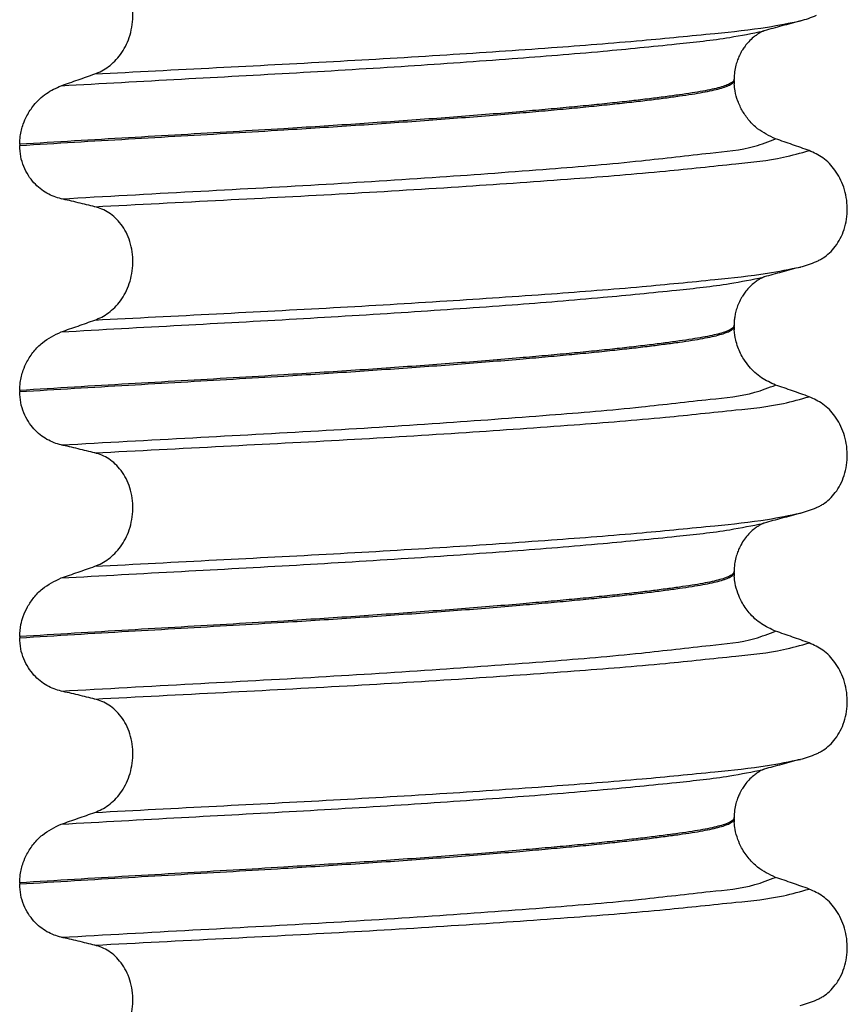
# Model space of a CAD drawing. Units: millimetres. Extents: x 298 to 1790, y -1477 to -296.
# Drawn here: x 640 to 651, y -726 to -713 of the extents above; entities that cross this region are included whole.
import ezdxf

# ---------------------------------------------------------------- set-up
doc = ezdxf.new("R2010")
doc.units = ezdxf.units.MM

# ---------------------------------------------------------------- blocks, each defined once
blk = doc.blocks.new('309018556__26', base_point=(631, -773.899))
at = {"color": 7, "linetype": 'Continuous'}
for p, q in [((649.312, -713.844), (649.312, -713.829)), ((649.312, -713.844), (649.313, -713.889)), ((640.097, -714.669), (640.097, -714.684)), ((649.312, -717.019), (649.312, -717.004)), ((649.312, -717.019), (649.313, -717.064)), ((640.097, -717.844), (640.097, -717.859)), ((649.312, -720.194), (649.312, -720.179)), ((649.312, -720.194), (649.313, -720.239)), ((640.097, -721.019), (640.097, -721.034)), ((649.312, -723.369), (649.312, -723.354)), ((649.312, -723.369), (649.313, -723.414)), ((640.097, -724.194), (640.097, -724.209))]:
    blk.add_line(p, q, dxfattribs=at)
for centre, start, end in [((649.779, -711.616), 284.8659, 293.1951), ((649.779, -714.791), 284.8659, 293.1951), ((649.779, -717.966), 284.8659, 293.1951), ((649.779, -721.141), 284.8659, 293.1951), ((649.779, -724.316), 284.8538, 293.183)]:
    blk.add_arc(centre, 1.511, start, end, dxfattribs=at)
for points, knots in [([(641.066, -713.761), (641.096, -713.749), (641.158, -713.724), (641.244, -713.668), (641.326, -713.598), (641.4, -713.511), (641.464, -713.407), (641.514, -713.289), (641.547, -713.159), (641.561, -713.021), (641.552, -712.882), (641.522, -712.75), (641.473, -712.63), (641.408, -712.527), (641.333, -712.442), (641.249, -712.376), (641.16, -712.327), (641.097, -712.308), (641.066, -712.299)], [0, 0, 0, 0, 0.098109, 0.199623, 0.306918, 0.420484, 0.54139, 0.669761, 0.804505, 0.943612, 1.083591, 1.219924, 1.34919, 1.470114, 1.582738, 1.688233, 1.788383, 1.885485, 1.885485, 1.885485, 1.885485]), ([(641.066, -713.761), (641.589, -713.734), (642.615, -713.681), (644.129, -713.603), (645.569, -713.518), (646.896, -713.428), (648.049, -713.339), (648.978, -713.247), (649.661, -713.179), (650.026, -713.105), (650.167, -713.077)], [0, 0, 0, 0, 1.572826, 3.08237, 4.546944, 5.899303, 7.072577, 8.01598, 8.700394, 9.131457, 9.131457, 9.131457, 9.131457]), ([(650.167, -713.077), (650.127, -713.088), (650.047, -713.11), (649.929, -713.142), (649.814, -713.173), (649.739, -713.194), (649.702, -713.204)], [0, 0, 0, 0, 0.1250461, 0.2488471, 0.3657803, 0.4817157, 0.4817157, 0.4817157, 0.4817157]), ([(640.633, -713.913), (641.15, -713.884), (642.161, -713.828), (643.653, -713.748), (645.075, -713.662), (646.393, -713.57), (647.547, -713.478), (648.483, -713.384), (649.174, -713.312), (649.544, -713.237), (649.687, -713.208)], [0, 0, 0, 0, 1.553654, 3.03758, 4.481453, 5.82676, 7.002823, 7.954225, 8.647689, 9.085442, 9.085442, 9.085442, 9.085442]), ([(649.687, -713.208), (649.685, -713.21), (649.681, -713.213), (649.665, -713.22), (649.64, -713.234), (649.603, -713.257), (649.554, -713.294), (649.503, -713.342), (649.456, -713.398), (649.423, -713.446), (649.399, -713.487), (649.377, -713.53), (649.355, -713.583), (649.333, -713.652), (649.316, -713.736), (649.313, -713.797), (649.312, -713.829)], [0, 0, 0, 0, 0.0075379, 0.014945, 0.0502564, 0.09475, 0.1475815, 0.2324133, 0.3057561, 0.3651799, 0.407449, 0.4491286, 0.5077582, 0.5807436, 0.666207, 0.7631957, 0.7631957, 0.7631957, 0.7631957]), ([(649.702, -713.204), (649.7, -713.205), (649.695, -713.207), (649.689, -713.208), (649.687, -713.208)], [0, 0, 0, 0, 0.00794205, 0.01600697, 0.01600697, 0.01600697, 0.01600697]), ([(649.312, -713.829), (649.312, -713.832), (649.311, -713.839), (649.305, -713.852), (649.29, -713.868), (649.258, -713.889), (649.203, -713.912), (649.123, -713.937), (649.023, -713.961), (648.903, -713.985), (648.763, -714.008), (648.601, -714.032), (648.417, -714.057), (648.212, -714.083), (647.984, -714.11), (647.735, -714.137), (647.466, -714.165), (647.177, -714.193), (646.869, -714.221), (646.527, -714.251), (646.151, -714.283), (645.741, -714.315), (645.315, -714.347), (644.875, -714.378), (644.424, -714.409), (643.965, -714.439), (643.44, -714.472), (642.844, -714.507), (642.177, -714.546), (641.495, -714.585), (640.8, -714.626), (640.333, -714.655), (640.097, -714.669)], [0, 0, 0, 0, 0.009826, 0.020433, 0.042951, 0.072023, 0.13592, 0.220731, 0.323523, 0.44507, 0.586841, 0.750202, 0.935358, 1.143077, 1.372615, 1.623229, 1.894168, 2.184682, 2.494019, 2.821425, 3.214651, 3.626753, 4.055047, 4.496844, 4.949455, 5.410193, 5.876367, 6.529816, 7.199007, 7.882559, 8.579092, 9.287227, 9.287227, 9.287227, 9.287227]), ([(640.097, -714.684), (640.333, -714.67), (640.8, -714.641), (641.495, -714.6), (642.177, -714.561), (642.844, -714.522), (643.44, -714.487), (643.965, -714.454), (644.424, -714.424), (644.875, -714.393), (645.315, -714.362), (645.741, -714.33), (646.151, -714.298), (646.527, -714.266), (646.869, -714.236), (647.177, -714.208), (647.466, -714.18), (647.735, -714.152), (647.984, -714.125), (648.212, -714.098), (648.417, -714.072), (648.601, -714.047), (648.763, -714.023), (648.903, -714), (649.023, -713.976), (649.123, -713.952), (649.203, -713.927), (649.258, -713.904), (649.29, -713.883), (649.305, -713.867), (649.311, -713.854), (649.312, -713.847), (649.312, -713.844)], [0, 0, 0, 0, 0.708135, 1.404668, 2.08822, 2.757411, 3.41086, 3.877034, 4.337771, 4.790383, 5.23218, 5.660473, 6.072576, 6.465801, 6.793208, 7.102545, 7.393059, 7.663998, 7.914611, 8.14415, 8.351868, 8.537025, 8.700386, 8.842157, 8.963703, 9.066496, 9.151307, 9.215204, 9.244276, 9.266794, 9.277401, 9.287227, 9.287227, 9.287227, 9.287227]), ([(640.633, -713.913), (640.705, -713.888), (640.85, -713.838), (640.994, -713.787), (641.066, -713.761)], [0, 0, 0, 0, 0.2289608, 0.4580456, 0.4580456, 0.4580456, 0.4580456]), ([(640.097, -714.669), (640.098, -714.635), (640.102, -714.546), (640.135, -714.421), (640.194, -714.285), (640.287, -714.146), (640.433, -714.003), (640.567, -713.943), (640.633, -713.913)], [0, 0, 0, 0, 0.1040461, 0.2665953, 0.3837121, 0.5465048, 0.766961, 0.9846497, 0.9846497, 0.9846497, 0.9846497]), ([(649.848, -714.599), (649.767, -714.56), (649.639, -714.501), (649.505, -714.365), (649.419, -714.244), (649.358, -714.115), (649.324, -713.995), (649.317, -713.92), (649.313, -713.889)], [0, 0, 0, 0, 0.2669486, 0.4190455, 0.5660175, 0.7101708, 0.8456399, 0.9373312, 0.9373312, 0.9373312, 0.9373312]), ([(640.633, -715.372), (641.2, -715.34), (642.306, -715.279), (643.934, -715.192), (645.468, -715.096), (646.855, -714.993), (648.02, -714.898), (648.899, -714.789), (649.489, -714.737), (649.759, -714.633), (649.848, -714.599)], [0, 0, 0, 0, 1.701359, 3.324682, 4.890295, 6.311284, 7.499376, 8.394179, 8.974407, 9.26003, 9.26003, 9.26003, 9.26003]), ([(650.281, -714.75), (650.209, -714.725), (650.065, -714.674), (649.92, -714.624), (649.848, -714.599)], [0, 0, 0, 0, 0.2290815, 0.4580429, 0.4580429, 0.4580429, 0.4580429]), ([(640.633, -715.372), (640.602, -715.363), (640.538, -715.346), (640.446, -715.301), (640.358, -715.242), (640.277, -715.165), (640.204, -715.07), (640.145, -714.956), (640.105, -714.825), (640.1, -714.732), (640.097, -714.684)], [0, 0, 0, 0, 0.0979832, 0.1985616, 0.3038896, 0.4149295, 0.5334341, 0.6609439, 0.7976021, 0.9403207, 0.9403207, 0.9403207, 0.9403207]), ([(641.066, -715.474), (641.619, -715.445), (642.704, -715.389), (644.3, -715.307), (645.808, -715.215), (647.177, -715.119), (648.338, -715.028), (649.236, -714.929), (649.861, -714.869), (650.17, -714.781), (650.281, -714.75)], [0, 0, 0, 0, 1.662978, 3.258354, 4.796033, 6.194038, 7.375934, 8.288151, 8.907497, 9.251462, 9.251462, 9.251462, 9.251462]), ([(650.374, -716.181), (650.389, -716.174), (650.418, -716.16), (650.476, -716.126), (650.546, -716.071), (650.622, -715.986), (650.686, -715.884), (650.736, -715.765), (650.766, -715.633), (650.776, -715.494), (650.763, -715.356), (650.73, -715.225), (650.68, -715.106), (650.597, -714.972), (650.471, -714.837), (650.342, -714.778), (650.281, -714.75)], [0, 0, 0, 0, 0.047777, 0.096645, 0.20196, 0.314264, 0.434689, 0.56368, 0.699592, 0.839365, 0.979001, 1.114254, 1.242915, 1.36444, 1.58485, 1.785477, 1.785477, 1.785477, 1.785477]), ([(641.066, -715.474), (641.031, -715.466), (640.959, -715.448), (640.849, -715.422), (640.74, -715.396), (640.668, -715.38), (640.633, -715.372)], [0, 0, 0, 0, 0.1084478, 0.2222803, 0.3373515, 0.4442939, 0.4442939, 0.4442939, 0.4442939]), ([(641.066, -716.936), (641.096, -716.924), (641.158, -716.899), (641.244, -716.843), (641.326, -716.773), (641.4, -716.686), (641.464, -716.582), (641.514, -716.464), (641.547, -716.334), (641.561, -716.196), (641.552, -716.057), (641.522, -715.925), (641.473, -715.805), (641.408, -715.702), (641.333, -715.617), (641.249, -715.551), (641.16, -715.502), (641.097, -715.483), (641.066, -715.474)], [0, 0, 0, 0, 0.098109, 0.199623, 0.306918, 0.420484, 0.54139, 0.669761, 0.804505, 0.943612, 1.083591, 1.219924, 1.34919, 1.470114, 1.582738, 1.688233, 1.788383, 1.885485, 1.885485, 1.885485, 1.885485]), ([(641.066, -716.936), (641.589, -716.909), (642.615, -716.856), (644.129, -716.778), (645.569, -716.693), (646.896, -716.603), (648.049, -716.514), (648.978, -716.422), (649.661, -716.354), (650.026, -716.28), (650.167, -716.252)], [0, 0, 0, 0, 1.572826, 3.08237, 4.546944, 5.899303, 7.072577, 8.01598, 8.700394, 9.131457, 9.131457, 9.131457, 9.131457]), ([(650.167, -716.252), (650.127, -716.263), (650.047, -716.285), (649.929, -716.317), (649.814, -716.348), (649.739, -716.369), (649.702, -716.379)], [0, 0, 0, 0, 0.1252874, 0.2488471, 0.3657975, 0.4817157, 0.4817157, 0.4817157, 0.4817157]), ([(640.633, -717.088), (641.15, -717.059), (642.161, -717.003), (643.653, -716.923), (645.075, -716.837), (646.393, -716.745), (647.547, -716.653), (648.483, -716.559), (649.174, -716.487), (649.544, -716.412), (649.687, -716.383)], [0, 0, 0, 0, 1.553654, 3.03758, 4.481453, 5.82676, 7.002823, 7.954225, 8.647689, 9.085442, 9.085442, 9.085442, 9.085442]), ([(649.687, -716.383), (649.685, -716.385), (649.681, -716.388), (649.666, -716.394), (649.641, -716.408), (649.604, -716.431), (649.555, -716.468), (649.503, -716.517), (649.456, -716.573), (649.423, -716.621), (649.392, -716.674), (649.364, -716.734), (649.34, -716.803), (649.324, -716.867), (649.316, -716.922), (649.312, -716.967), (649.312, -716.993), (649.312, -717.004)], [0, 0, 0, 0, 0.0075379, 0.014945, 0.0478225, 0.0924405, 0.1475804, 0.2324122, 0.3057551, 0.3651788, 0.4074479, 0.4890844, 0.5628796, 0.6283572, 0.6845462, 0.7300732, 0.7632488, 0.7632488, 0.7632488, 0.7632488]), ([(649.702, -716.379), (649.7, -716.38), (649.695, -716.382), (649.689, -716.383), (649.687, -716.383)], [0, 0, 0, 0, 0.00794205, 0.01600697, 0.01600697, 0.01600697, 0.01600697]), ([(649.312, -717.004), (649.312, -717.007), (649.311, -717.014), (649.305, -717.027), (649.29, -717.043), (649.258, -717.064), (649.203, -717.087), (649.123, -717.112), (649.023, -717.136), (648.903, -717.16), (648.763, -717.183), (648.601, -717.207), (648.417, -717.232), (648.212, -717.258), (647.984, -717.285), (647.735, -717.312), (647.466, -717.34), (647.177, -717.368), (646.869, -717.396), (646.527, -717.426), (646.151, -717.458), (645.741, -717.49), (645.315, -717.522), (644.875, -717.553), (644.424, -717.584), (643.965, -717.614), (643.44, -717.647), (642.844, -717.682), (642.177, -717.721), (641.495, -717.76), (640.8, -717.801), (640.333, -717.83), (640.097, -717.844)], [0, 0, 0, 0, 0.009826, 0.020433, 0.042951, 0.072023, 0.13592, 0.220731, 0.323523, 0.44507, 0.586841, 0.750202, 0.935358, 1.143077, 1.372615, 1.623229, 1.894168, 2.184682, 2.494019, 2.821425, 3.214651, 3.626753, 4.055047, 4.496844, 4.949455, 5.410193, 5.876367, 6.529816, 7.199007, 7.882559, 8.579092, 9.287227, 9.287227, 9.287227, 9.287227]), ([(640.097, -717.859), (640.333, -717.845), (640.8, -717.816), (641.495, -717.775), (642.177, -717.736), (642.844, -717.697), (643.44, -717.662), (643.965, -717.629), (644.424, -717.599), (644.875, -717.568), (645.315, -717.537), (645.741, -717.505), (646.151, -717.473), (646.527, -717.441), (646.869, -717.411), (647.177, -717.383), (647.466, -717.355), (647.735, -717.327), (647.984, -717.3), (648.212, -717.273), (648.417, -717.247), (648.601, -717.222), (648.763, -717.198), (648.903, -717.175), (649.023, -717.151), (649.123, -717.127), (649.203, -717.102), (649.258, -717.079), (649.29, -717.058), (649.305, -717.042), (649.311, -717.029), (649.312, -717.022), (649.312, -717.019)], [0, 0, 0, 0, 0.708135, 1.404668, 2.08822, 2.757411, 3.41086, 3.877034, 4.337771, 4.790383, 5.23218, 5.660473, 6.072576, 6.465801, 6.793208, 7.102545, 7.393059, 7.663998, 7.914611, 8.14415, 8.351868, 8.537025, 8.700386, 8.842157, 8.963703, 9.066496, 9.151307, 9.215204, 9.244276, 9.266794, 9.277401, 9.287227, 9.287227, 9.287227, 9.287227]), ([(640.633, -717.088), (640.705, -717.063), (640.85, -717.013), (640.994, -716.962), (641.066, -716.936)], [0, 0, 0, 0, 0.2289608, 0.4580456, 0.4580456, 0.4580456, 0.4580456]), ([(640.097, -717.844), (640.098, -717.81), (640.102, -717.721), (640.135, -717.596), (640.194, -717.46), (640.275, -717.339), (640.414, -717.192), (640.548, -717.128), (640.633, -717.088)], [0, 0, 0, 0, 0.1040461, 0.2665953, 0.3837121, 0.5465048, 0.702832, 0.9842442, 0.9842442, 0.9842442, 0.9842442]), ([(649.848, -717.774), (649.785, -717.746), (649.656, -717.688), (649.524, -717.563), (649.424, -717.428), (649.367, -717.311), (649.327, -717.183), (649.318, -717.108), (649.313, -717.064)], [0, 0, 0, 0, 0.2069937, 0.4193779, 0.5371444, 0.7104601, 0.8064972, 0.9376237, 0.9376237, 0.9376237, 0.9376237]), ([(640.633, -718.547), (641.2, -718.515), (642.306, -718.454), (643.934, -718.367), (645.468, -718.271), (646.855, -718.168), (648.02, -718.073), (648.899, -717.964), (649.489, -717.912), (649.759, -717.808), (649.848, -717.774)], [0, 0, 0, 0, 1.701359, 3.324682, 4.890295, 6.311284, 7.499376, 8.394179, 8.974407, 9.26003, 9.26003, 9.26003, 9.26003]), ([(650.281, -717.925), (650.209, -717.9), (650.065, -717.849), (649.92, -717.799), (649.848, -717.774)], [0, 0, 0, 0, 0.2290815, 0.4580429, 0.4580429, 0.4580429, 0.4580429]), ([(640.633, -718.547), (640.602, -718.538), (640.538, -718.521), (640.446, -718.476), (640.358, -718.417), (640.277, -718.34), (640.204, -718.245), (640.145, -718.131), (640.105, -718), (640.1, -717.907), (640.097, -717.859)], [0, 0, 0, 0, 0.0979832, 0.1985616, 0.3038896, 0.4149295, 0.5334341, 0.6609439, 0.7976021, 0.9403207, 0.9403207, 0.9403207, 0.9403207]), ([(641.066, -718.649), (641.619, -718.62), (642.704, -718.564), (644.3, -718.482), (645.808, -718.39), (647.177, -718.294), (648.338, -718.203), (649.236, -718.104), (649.861, -718.044), (650.17, -717.956), (650.281, -717.925)], [0, 0, 0, 0, 1.662978, 3.258354, 4.796033, 6.194038, 7.375934, 8.288151, 8.907497, 9.251462, 9.251462, 9.251462, 9.251462]), ([(650.374, -719.356), (650.389, -719.349), (650.418, -719.335), (650.476, -719.301), (650.546, -719.246), (650.622, -719.161), (650.686, -719.059), (650.736, -718.94), (650.766, -718.808), (650.776, -718.669), (650.763, -718.531), (650.73, -718.4), (650.68, -718.281), (650.597, -718.147), (650.471, -718.012), (650.342, -717.953), (650.281, -717.925)], [0, 0, 0, 0, 0.047777, 0.096645, 0.20196, 0.314264, 0.434689, 0.56368, 0.699592, 0.839365, 0.979001, 1.114254, 1.242915, 1.36444, 1.58485, 1.785477, 1.785477, 1.785477, 1.785477]), ([(641.066, -718.649), (641.031, -718.641), (640.959, -718.623), (640.849, -718.597), (640.74, -718.571), (640.668, -718.555), (640.633, -718.547)], [0, 0, 0, 0, 0.1084478, 0.2222803, 0.3373515, 0.4442939, 0.4442939, 0.4442939, 0.4442939]), ([(641.066, -720.112), (641.096, -720.099), (641.158, -720.074), (641.244, -720.018), (641.326, -719.948), (641.4, -719.861), (641.464, -719.757), (641.514, -719.639), (641.547, -719.509), (641.561, -719.371), (641.552, -719.232), (641.522, -719.1), (641.473, -718.98), (641.408, -718.877), (641.333, -718.792), (641.249, -718.726), (641.16, -718.677), (641.097, -718.658), (641.066, -718.649)], [0, 0, 0, 0, 0.098112, 0.199627, 0.306922, 0.420488, 0.541394, 0.669765, 0.804509, 0.943616, 1.083595, 1.219928, 1.349194, 1.470118, 1.582742, 1.688237, 1.788387, 1.885489, 1.885489, 1.885489, 1.885489]), ([(641.066, -720.112), (641.589, -720.084), (642.615, -720.031), (644.129, -719.953), (645.569, -719.868), (646.896, -719.778), (648.049, -719.689), (648.978, -719.597), (649.661, -719.529), (650.026, -719.455), (650.167, -719.427)], [0, 0, 0, 0, 1.572825, 3.082369, 4.546943, 5.899301, 7.072575, 8.015979, 8.700393, 9.131456, 9.131456, 9.131456, 9.131456]), ([(650.167, -719.427), (650.127, -719.438), (650.047, -719.46), (649.929, -719.492), (649.814, -719.523), (649.739, -719.544), (649.702, -719.554)], [0, 0, 0, 0, 0.1253732, 0.2488471, 0.3657735, 0.4817157, 0.4817157, 0.4817157, 0.4817157]), ([(640.633, -720.263), (641.15, -720.234), (642.161, -720.178), (643.653, -720.098), (645.075, -720.012), (646.393, -719.92), (647.547, -719.828), (648.483, -719.734), (649.174, -719.662), (649.544, -719.587), (649.687, -719.558)], [0, 0, 0, 0, 1.553654, 3.03758, 4.481453, 5.82676, 7.002823, 7.954225, 8.647689, 9.085442, 9.085442, 9.085442, 9.085442]), ([(649.687, -719.558), (649.685, -719.56), (649.681, -719.563), (649.666, -719.569), (649.641, -719.583), (649.604, -719.606), (649.555, -719.643), (649.5, -719.694), (649.445, -719.761), (649.406, -719.823), (649.377, -719.88), (649.355, -719.933), (649.333, -720.002), (649.316, -720.086), (649.313, -720.147), (649.312, -720.179)], [0, 0, 0, 0, 0.0075379, 0.014945, 0.0478225, 0.0924405, 0.1475804, 0.230416, 0.317034, 0.4073887, 0.4490683, 0.5076979, 0.5806833, 0.6661467, 0.7631354, 0.7631354, 0.7631354, 0.7631354]), ([(649.702, -719.554), (649.7, -719.555), (649.695, -719.557), (649.689, -719.558), (649.687, -719.558)], [0, 0, 0, 0, 0.00794205, 0.01600697, 0.01600697, 0.01600697, 0.01600697]), ([(649.312, -720.179), (649.312, -720.182), (649.311, -720.189), (649.305, -720.202), (649.29, -720.218), (649.258, -720.239), (649.203, -720.262), (649.123, -720.287), (649.023, -720.311), (648.903, -720.335), (648.763, -720.358), (648.601, -720.382), (648.417, -720.407), (648.212, -720.433), (647.984, -720.46), (647.735, -720.487), (647.466, -720.515), (647.177, -720.543), (646.869, -720.571), (646.527, -720.601), (646.151, -720.633), (645.741, -720.665), (645.315, -720.697), (644.875, -720.728), (644.424, -720.759), (643.965, -720.789), (643.44, -720.822), (642.844, -720.857), (642.177, -720.896), (641.495, -720.935), (640.8, -720.976), (640.333, -721.005), (640.097, -721.019)], [0, 0, 0, 0, 0.009826, 0.020433, 0.042951, 0.072023, 0.13592, 0.220731, 0.323523, 0.44507, 0.586841, 0.750202, 0.935358, 1.143077, 1.372615, 1.623229, 1.894168, 2.184682, 2.494019, 2.821425, 3.214651, 3.626753, 4.055047, 4.496844, 4.949455, 5.410193, 5.876367, 6.529816, 7.199007, 7.882559, 8.579092, 9.287227, 9.287227, 9.287227, 9.287227]), ([(640.097, -721.034), (640.333, -721.02), (640.8, -720.991), (641.495, -720.95), (642.177, -720.911), (642.844, -720.872), (643.44, -720.837), (643.965, -720.804), (644.424, -720.774), (644.875, -720.743), (645.315, -720.712), (645.741, -720.68), (646.151, -720.648), (646.527, -720.616), (646.869, -720.586), (647.177, -720.558), (647.466, -720.53), (647.735, -720.502), (647.984, -720.475), (648.212, -720.448), (648.417, -720.422), (648.601, -720.397), (648.763, -720.373), (648.903, -720.35), (649.023, -720.326), (649.123, -720.302), (649.203, -720.277), (649.258, -720.254), (649.29, -720.233), (649.305, -720.217), (649.311, -720.204), (649.312, -720.197), (649.312, -720.194)], [0, 0, 0, 0, 0.708135, 1.404668, 2.08822, 2.757411, 3.41086, 3.877034, 4.337771, 4.790383, 5.23218, 5.660473, 6.072576, 6.465801, 6.793208, 7.102545, 7.393059, 7.663998, 7.914611, 8.14415, 8.351868, 8.537025, 8.700386, 8.842157, 8.963703, 9.066496, 9.151307, 9.215204, 9.244276, 9.266794, 9.277401, 9.287227, 9.287227, 9.287227, 9.287227]), ([(640.633, -720.263), (640.705, -720.238), (640.85, -720.188), (640.994, -720.137), (641.066, -720.112)], [0, 0, 0, 0, 0.2289604, 0.4580429, 0.4580429, 0.4580429, 0.4580429]), ([(640.097, -721.019), (640.1, -720.967), (640.105, -720.878), (640.143, -720.749), (640.197, -720.63), (640.279, -720.51), (640.414, -720.367), (640.548, -720.303), (640.633, -720.263)], [0, 0, 0, 0, 0.1558755, 0.2666017, 0.4019953, 0.5465344, 0.7028615, 0.9842737, 0.9842737, 0.9842737, 0.9842737]), ([(649.848, -720.949), (649.785, -720.92), (649.656, -720.863), (649.51, -720.725), (649.414, -720.586), (649.356, -720.456), (649.324, -720.345), (649.317, -720.27), (649.313, -720.239)], [0, 0, 0, 0, 0.2069937, 0.4193779, 0.5928177, 0.7104658, 0.8459349, 0.9376262, 0.9376262, 0.9376262, 0.9376262]), ([(640.633, -721.722), (641.2, -721.69), (642.306, -721.629), (643.934, -721.542), (645.468, -721.446), (646.855, -721.343), (648.02, -721.248), (648.899, -721.139), (649.489, -721.087), (649.759, -720.983), (649.848, -720.949)], [0, 0, 0, 0, 1.701359, 3.324682, 4.890295, 6.311284, 7.499376, 8.394179, 8.974407, 9.26003, 9.26003, 9.26003, 9.26003]), ([(650.281, -721.1), (650.209, -721.075), (650.065, -721.024), (649.92, -720.974), (649.848, -720.949)], [0, 0, 0, 0, 0.2290815, 0.4580429, 0.4580429, 0.4580429, 0.4580429]), ([(640.633, -721.722), (640.602, -721.713), (640.538, -721.696), (640.446, -721.651), (640.358, -721.592), (640.277, -721.515), (640.204, -721.42), (640.145, -721.306), (640.105, -721.175), (640.1, -721.082), (640.097, -721.034)], [0, 0, 0, 0, 0.0979832, 0.1985616, 0.3038896, 0.4149295, 0.5334341, 0.6609439, 0.7976021, 0.9403207, 0.9403207, 0.9403207, 0.9403207]), ([(641.066, -721.824), (641.619, -721.795), (642.704, -721.739), (644.3, -721.657), (645.808, -721.565), (647.177, -721.469), (648.338, -721.378), (649.236, -721.279), (649.861, -721.219), (650.17, -721.131), (650.281, -721.1)], [0, 0, 0, 0, 1.662978, 3.258354, 4.796033, 6.194038, 7.375934, 8.288151, 8.907497, 9.251462, 9.251462, 9.251462, 9.251462]), ([(650.374, -722.531), (650.389, -722.524), (650.418, -722.51), (650.476, -722.476), (650.546, -722.421), (650.622, -722.336), (650.686, -722.234), (650.736, -722.115), (650.766, -721.983), (650.776, -721.844), (650.763, -721.706), (650.73, -721.575), (650.68, -721.456), (650.597, -721.322), (650.471, -721.187), (650.342, -721.128), (650.281, -721.1)], [0, 0, 0, 0, 0.047777, 0.096645, 0.20196, 0.314264, 0.434689, 0.56368, 0.699592, 0.839365, 0.979001, 1.114254, 1.242915, 1.36444, 1.58485, 1.785477, 1.785477, 1.785477, 1.785477]), ([(641.066, -721.824), (641.031, -721.816), (640.959, -721.798), (640.849, -721.772), (640.74, -721.746), (640.668, -721.73), (640.633, -721.722)], [0, 0, 0, 0, 0.1084478, 0.2222803, 0.3373515, 0.4442939, 0.4442939, 0.4442939, 0.4442939]), ([(641.066, -723.287), (641.096, -723.274), (641.158, -723.249), (641.244, -723.193), (641.326, -723.123), (641.4, -723.036), (641.464, -722.932), (641.514, -722.814), (641.547, -722.684), (641.561, -722.546), (641.552, -722.407), (641.522, -722.275), (641.473, -722.155), (641.408, -722.052), (641.333, -721.967), (641.249, -721.901), (641.16, -721.852), (641.097, -721.833), (641.066, -721.824)], [0, 0, 0, 0, 0.098112, 0.199627, 0.306922, 0.420488, 0.541394, 0.669765, 0.804509, 0.943616, 1.083595, 1.219928, 1.349194, 1.470118, 1.582742, 1.688237, 1.788387, 1.885489, 1.885489, 1.885489, 1.885489]), ([(641.066, -723.287), (641.589, -723.259), (642.615, -723.206), (644.129, -723.128), (645.569, -723.043), (646.896, -722.953), (648.049, -722.864), (648.978, -722.772), (649.661, -722.704), (650.026, -722.63), (650.167, -722.602)], [0, 0, 0, 0, 1.572825, 3.082369, 4.546943, 5.899301, 7.072575, 8.015979, 8.700393, 9.131456, 9.131456, 9.131456, 9.131456]), ([(650.167, -722.602), (650.127, -722.613), (650.047, -722.635), (649.929, -722.667), (649.814, -722.698), (649.739, -722.719), (649.702, -722.729)], [0, 0, 0, 0, 0.1253764, 0.2488471, 0.3658566, 0.4817157, 0.4817157, 0.4817157, 0.4817157]), ([(640.633, -723.438), (641.15, -723.409), (642.161, -723.353), (643.653, -723.273), (645.075, -723.187), (646.393, -723.095), (647.547, -723.003), (648.483, -722.909), (649.174, -722.837), (649.544, -722.762), (649.687, -722.733)], [0, 0, 0, 0, 1.553654, 3.03758, 4.481453, 5.82676, 7.002823, 7.954225, 8.647689, 9.085442, 9.085442, 9.085442, 9.085442]), ([(649.687, -722.733), (649.685, -722.735), (649.681, -722.738), (649.666, -722.744), (649.641, -722.758), (649.604, -722.781), (649.555, -722.818), (649.503, -722.867), (649.456, -722.923), (649.423, -722.971), (649.399, -723.012), (649.377, -723.055), (649.355, -723.108), (649.333, -723.177), (649.316, -723.261), (649.313, -723.322), (649.312, -723.354)], [0, 0, 0, 0, 0.0075379, 0.014945, 0.0478225, 0.0924405, 0.1475804, 0.2324122, 0.3057551, 0.3651788, 0.4074479, 0.4491275, 0.5077571, 0.5807425, 0.6662059, 0.7631946, 0.7631946, 0.7631946, 0.7631946]), ([(649.702, -722.729), (649.7, -722.73), (649.695, -722.732), (649.689, -722.733), (649.687, -722.733)], [0, 0, 0, 0, 0.00794205, 0.01600697, 0.01600697, 0.01600697, 0.01600697]), ([(649.312, -723.354), (649.312, -723.357), (649.311, -723.364), (649.305, -723.377), (649.29, -723.393), (649.258, -723.414), (649.203, -723.437), (649.123, -723.462), (649.023, -723.486), (648.903, -723.51), (648.763, -723.533), (648.601, -723.557), (648.417, -723.582), (648.212, -723.608), (647.984, -723.635), (647.735, -723.662), (647.466, -723.69), (647.177, -723.718), (646.869, -723.746), (646.527, -723.776), (646.151, -723.808), (645.741, -723.84), (645.315, -723.872), (644.875, -723.903), (644.424, -723.934), (643.965, -723.964), (643.44, -723.997), (642.844, -724.032), (642.177, -724.071), (641.495, -724.11), (640.8, -724.151), (640.333, -724.18), (640.097, -724.194)], [0, 0, 0, 0, 0.009826, 0.020433, 0.042951, 0.072023, 0.13592, 0.220731, 0.323523, 0.44507, 0.586841, 0.750202, 0.935358, 1.143077, 1.372615, 1.623229, 1.894168, 2.184682, 2.494019, 2.821425, 3.214651, 3.626753, 4.055047, 4.496844, 4.949455, 5.410193, 5.876367, 6.529816, 7.199007, 7.882559, 8.579092, 9.287227, 9.287227, 9.287227, 9.287227]), ([(640.097, -724.209), (640.333, -724.195), (640.8, -724.166), (641.495, -724.125), (642.177, -724.086), (642.844, -724.047), (643.44, -724.012), (643.965, -723.979), (644.424, -723.949), (644.875, -723.918), (645.315, -723.887), (645.741, -723.855), (646.151, -723.823), (646.527, -723.791), (646.869, -723.761), (647.177, -723.733), (647.466, -723.705), (647.735, -723.677), (647.984, -723.65), (648.212, -723.623), (648.417, -723.597), (648.601, -723.572), (648.763, -723.548), (648.903, -723.525), (649.023, -723.501), (649.123, -723.477), (649.203, -723.452), (649.258, -723.429), (649.29, -723.408), (649.305, -723.392), (649.311, -723.379), (649.312, -723.372), (649.312, -723.369)], [0, 0, 0, 0, 0.708135, 1.404668, 2.08822, 2.757411, 3.41086, 3.877034, 4.337771, 4.790383, 5.23218, 5.660473, 6.072576, 6.465801, 6.793208, 7.102545, 7.393059, 7.663998, 7.914611, 8.14415, 8.351868, 8.537025, 8.700386, 8.842157, 8.963703, 9.066496, 9.151307, 9.215204, 9.244276, 9.266794, 9.277401, 9.287227, 9.287227, 9.287227, 9.287227]), ([(640.633, -723.438), (640.705, -723.413), (640.85, -723.363), (640.994, -723.312), (641.066, -723.287)], [0, 0, 0, 0, 0.2289604, 0.4580429, 0.4580429, 0.4580429, 0.4580429]), ([(640.097, -724.194), (640.098, -724.16), (640.102, -724.071), (640.135, -723.946), (640.194, -723.81), (640.275, -723.689), (640.414, -723.542), (640.548, -723.478), (640.633, -723.438)], [0, 0, 0, 0, 0.1040461, 0.2665953, 0.3837121, 0.5465048, 0.702832, 0.9842442, 0.9842442, 0.9842442, 0.9842442]), ([(649.848, -724.124), (649.767, -724.085), (649.639, -724.026), (649.499, -723.883), (649.414, -723.761), (649.356, -723.631), (649.324, -723.52), (649.317, -723.445), (649.313, -723.414)], [0, 0, 0, 0, 0.2669486, 0.4190455, 0.5924853, 0.7101334, 0.8456025, 0.9372938, 0.9372938, 0.9372938, 0.9372938]), ([(640.633, -724.897), (641.2, -724.865), (642.306, -724.804), (643.934, -724.717), (645.468, -724.621), (646.855, -724.518), (648.02, -724.423), (648.899, -724.314), (649.489, -724.262), (649.759, -724.158), (649.848, -724.124)], [0, 0, 0, 0, 1.701359, 3.324682, 4.890295, 6.311284, 7.499376, 8.394179, 8.974407, 9.26003, 9.26003, 9.26003, 9.26003]), ([(650.281, -724.275), (650.209, -724.25), (650.065, -724.199), (649.92, -724.149), (649.848, -724.124)], [0, 0, 0, 0, 0.2290815, 0.4580429, 0.4580429, 0.4580429, 0.4580429]), ([(640.633, -724.897), (640.602, -724.888), (640.538, -724.871), (640.446, -724.826), (640.358, -724.767), (640.277, -724.69), (640.204, -724.595), (640.145, -724.481), (640.105, -724.35), (640.1, -724.257), (640.097, -724.209)], [0, 0, 0, 0, 0.0979832, 0.1985616, 0.3038896, 0.4149295, 0.5334341, 0.6609439, 0.7976021, 0.9403207, 0.9403207, 0.9403207, 0.9403207]), ([(641.066, -724.999), (641.619, -724.97), (642.704, -724.914), (644.3, -724.832), (645.808, -724.74), (647.177, -724.644), (648.338, -724.553), (649.236, -724.454), (649.861, -724.394), (650.17, -724.306), (650.281, -724.275)], [0, 0, 0, 0, 1.662978, 3.258354, 4.796033, 6.194038, 7.375934, 8.288151, 8.907497, 9.251462, 9.251462, 9.251462, 9.251462]), ([(650.374, -725.706), (650.389, -725.699), (650.418, -725.685), (650.476, -725.651), (650.546, -725.596), (650.622, -725.511), (650.686, -725.409), (650.736, -725.29), (650.766, -725.158), (650.776, -725.019), (650.763, -724.881), (650.73, -724.75), (650.68, -724.631), (650.597, -724.497), (650.471, -724.362), (650.342, -724.303), (650.281, -724.275)], [0, 0, 0, 0, 0.047779, 0.096647, 0.201963, 0.314266, 0.434691, 0.563682, 0.699594, 0.839367, 0.979003, 1.114256, 1.242918, 1.364442, 1.584852, 1.785479, 1.785479, 1.785479, 1.785479]), ([(641.066, -724.999), (641.031, -724.991), (640.959, -724.973), (640.849, -724.947), (640.74, -724.921), (640.668, -724.905), (640.633, -724.897)], [0, 0, 0, 0, 0.1084478, 0.2222803, 0.3373515, 0.4442939, 0.4442939, 0.4442939, 0.4442939]), ([(641.066, -726.462), (641.096, -726.449), (641.158, -726.424), (641.244, -726.368), (641.326, -726.298), (641.4, -726.211), (641.464, -726.107), (641.514, -725.989), (641.547, -725.859), (641.561, -725.721), (641.552, -725.582), (641.522, -725.45), (641.473, -725.33), (641.408, -725.227), (641.333, -725.142), (641.249, -725.076), (641.16, -725.027), (641.097, -725.008), (641.066, -724.999)], [0, 0, 0, 0, 0.098112, 0.199627, 0.306922, 0.420488, 0.541394, 0.669765, 0.804509, 0.943616, 1.083595, 1.219928, 1.349194, 1.470118, 1.582742, 1.688237, 1.788387, 1.885489, 1.885489, 1.885489, 1.885489])]:
    blk.add_open_spline(points, degree=3, knots=knots, dxfattribs=at)
blk = doc.blocks.new('Niveauregulierung__35', base_point=(596.024, -836.946))
blk.add_blockref('309018556__26', (631, -773.899))
blk = doc.blocks.new('HL53K-WEB-Zeichnung__49', base_point=(562.5, -836.946))
blk.add_blockref('Niveauregulierung__35', (596.024, -836.946))
blk = doc.blocks.new('Vordans1', base_point=(848, -546.099))
blk.add_blockref('HL53K-WEB-Zeichnung__49', (562.5, -836.946))

msp = doc.modelspace()

# ---------------------------------------------------------------- block references
msp.add_blockref('Vordans1', (848, -546.099))

doc.saveas('drawing.dxf')
